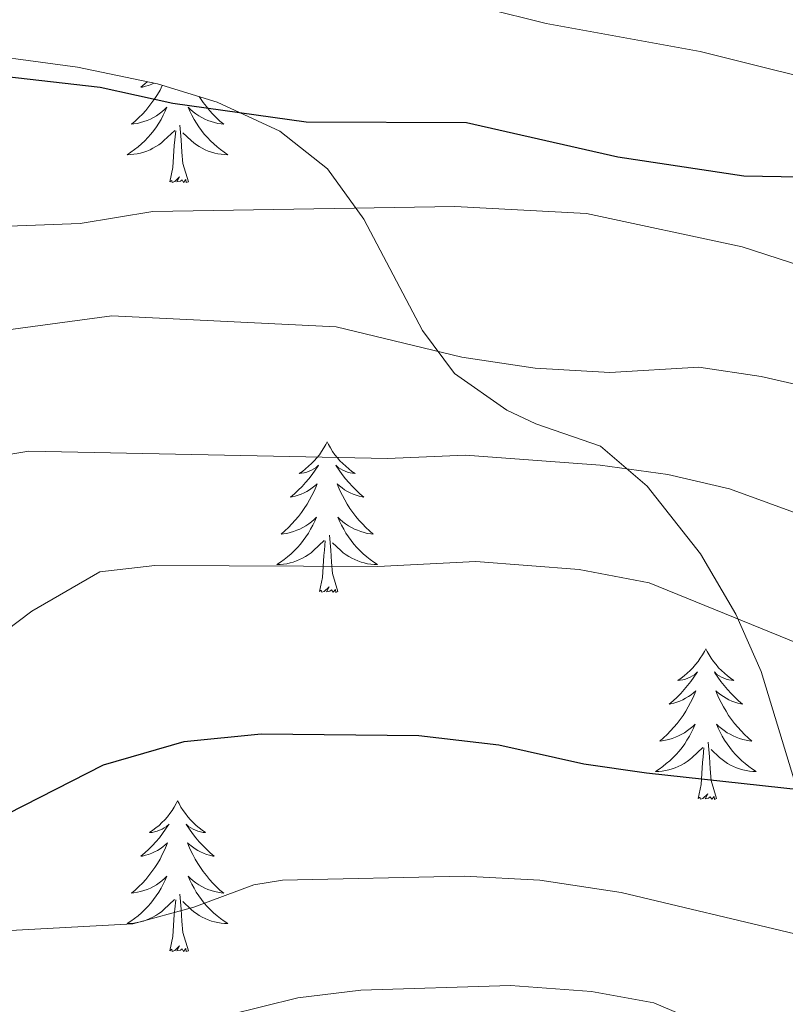
# Model space of a CAD drawing. Units: metres. Extents: x 562536 to 567018, y 4693621 to 4696632.
# Drawn here: x 565119 to 565179, y 4695874 to 4695951 of the extents above; entities that cross this region are included whole.
import ezdxf

# ---------------------------------------------------------------- set-up
doc = ezdxf.new("R2010")
doc.units = ezdxf.units.M
doc.header["$MEASUREMENT"] = 0
for name, color, linetype, lineweight in [('Level 35', 92, 'Continuous', 0), ('Level 36', 19, 'Continuous', 40), ('Level 4', 36, 'Continuous', 30), ('Level 5', 36, 'Continuous', 0)]:
    doc.layers.add(name, color=color, linetype=linetype, lineweight=lineweight)

msp = doc.modelspace()

# ---------------------------------------------------------------- linework, layer by layer
at = {"layer": 'Level 35', "color": 92, "linetype": 'Continuous', "lineweight": 0, "ltscale": 0.5}
for points in [[(565058.02, 4695965.11, 406.11), (565061.54, 4695962.79, 409.25), (565071.65, 4695957.69, 411.23), (565077.2, 4695955.54, 412.39), (565086.56, 4695952.69, 420.01), (565089.57, 4695951.77, 414.58), (565094.89, 4695950.57, 415.34), (565103.17, 4695948.89, 415.88), (565109.05, 4695948.89, 419.36), (565118.33, 4695948.33, 421.1), (565123.2, 4695947.66, 422.04), (565129.53, 4695946.33, 423.18), (565134.25, 4695944.9, 424.01)], [(565134.25, 4695944.9, 424.01), (565139.19, 4695942.59, 424.92), (565142.97, 4695939.61, 425.72), (565145.84, 4695935.63, 426.69), (565150.48, 4695926.84, 428.16), (565153.01, 4695923.45, 428.46), (565157.14, 4695920.54, 428.13), (565159.42, 4695919.45, 428.26), (565164.54, 4695917.69, 429.76), (565168.23, 4695914.54, 430.96), (565172.44, 4695909.17, 431.97), (565175.22, 4695904.41, 432.6), (565177.22, 4695899.88, 433.29), (565180.18, 4695890.17, 434.54)]]:
    msp.add_polyline3d(points, dxfattribs=at)
at = {"layer": 'Level 36', "color": 92, "linetype": 'Continuous', "lineweight": 0}
for points in [[(565128.71, 4695946.5, 0.01), (565128.53, 4695946.34, 0.01), (565128.22, 4695946.07, 0.01), (565128.34, 4695946.09, 0.01), (565128.59, 4695946.15, 0.01), (565128.83, 4695946.22, 0.01), (565129.07, 4695946.31, 0.01), (565129.25, 4695946.39, 0.01)], [(565129.92, 4695946.21, 0.01), (565129.91, 4695946.2, 0.01), (565129.73, 4695945.85, 0.01), (565129.53, 4695945.51, 0.01), (565129.32, 4695945.18, 0.01), (565129.09, 4695944.86, 0.01), (565128.85, 4695944.54, 0.01), (565128.6, 4695944.24, 0.01), (565128.34, 4695943.95, 0.01), (565128.06, 4695943.67, 0.01), (565127.77, 4695943.4, 0.01), (565127.48, 4695943.14, 0.01), (565127.67, 4695943.17, 0.01), (565127.94, 4695943.21, 0.01), (565128.2, 4695943.28, 0.01), (565128.46, 4695943.36, 0.01), (565128.72, 4695943.45, 0.01), (565128.97, 4695943.56, 0.01), (565129.21, 4695943.68, 0.01), (565129.44, 4695943.82, 0.01), (565129.67, 4695943.97, 0.01), (565129.88, 4695944.13, 0.01), (565130.09, 4695944.31, 0.01), (565130.28, 4695944.5, 0.01), (565130.14, 4695944.17, 0.01), (565129.99, 4695943.85, 0.01), (565129.82, 4695943.53, 0.01), (565129.63, 4695943.23, 0.01), (565129.44, 4695942.93, 0.01), (565129.23, 4695942.64, 0.01), (565129, 4695942.37, 0.01), (565128.77, 4695942.1, 0.01), (565128.52, 4695941.84, 0.01), (565128.27, 4695941.6, 0.01), (565128, 4695941.36, 0.01), (565127.72, 4695941.14, 0.01), (565127.43, 4695940.93, 0.01), (565127.14, 4695940.74, 0.01), (565127.4, 4695940.75, 0.01), (565127.67, 4695940.77, 0.01), (565127.93, 4695940.81, 0.01), (565128.19, 4695940.87, 0.01), (565128.44, 4695940.94, 0.01), (565128.69, 4695941.03, 0.01), (565128.94, 4695941.13, 0.01), (565129.17, 4695941.25, 0.01), (565129.4, 4695941.38, 0.01), (565129.63, 4695941.52, 0.01), (565129.84, 4695941.68, 0.01), (565130.04, 4695941.85, 0.01), (565130.89, 4695942.65, 0.01)], [(565132.82, 4695945.34, 0.01), (565132.92, 4695945.18, 0.01), (565133.15, 4695944.86, 0.01), (565133.39, 4695944.54, 0.01), (565133.64, 4695944.24, 0.01), (565133.9, 4695943.95, 0.01), (565134.17, 4695943.67, 0.01), (565134.46, 4695943.4, 0.01), (565134.76, 4695943.14, 0.01), (565134.56, 4695943.17, 0.01), (565134.3, 4695943.21, 0.01), (565134.03, 4695943.28, 0.01), (565133.77, 4695943.36, 0.01), (565133.52, 4695943.45, 0.01), (565133.27, 4695943.56, 0.01), (565133.03, 4695943.68, 0.01), (565132.8, 4695943.82, 0.01), (565132.57, 4695943.97, 0.01), (565132.35, 4695944.13, 0.01), (565132.15, 4695944.31, 0.01), (565131.95, 4695944.5, 0.01), (565132.09, 4695944.17, 0.01), (565132.25, 4695943.85, 0.01), (565132.42, 4695943.53, 0.01), (565132.6, 4695943.23, 0.01), (565132.8, 4695942.93, 0.01), (565133.01, 4695942.64, 0.01), (565133.23, 4695942.37, 0.01), (565133.47, 4695942.1, 0.01), (565133.71, 4695941.84, 0.01), (565133.97, 4695941.6, 0.01), (565134.24, 4695941.36, 0.01), (565134.52, 4695941.14, 0.01), (565134.81, 4695940.93, 0.01), (565135.1, 4695940.74, 0.01), (565134.83, 4695940.75, 0.01), (565134.57, 4695940.77, 0.01), (565134.31, 4695940.81, 0.01), (565134.05, 4695940.87, 0.01), (565133.79, 4695940.94, 0.01), (565133.54, 4695941.03, 0.01), (565133.3, 4695941.13, 0.01), (565133.06, 4695941.25, 0.01), (565132.83, 4695941.38, 0.01), (565132.61, 4695941.52, 0.01), (565132.4, 4695941.68, 0.01), (565132.19, 4695941.85, 0.01), (565131.54, 4695942.47, 0.01)], [(565130.5, 4695938.6, 0.01), (565130.74, 4695939.72, 0.01), (565130.86, 4695941.46, 0.01), (565130.91, 4695941.9, 0.01), (565130.97, 4695942.62, 0.01)], [(565131.97, 4695938.6, 0.01), (565131.54, 4695940.04, 0.01), (565131.45, 4695940.95, 0.01), (565131.4, 4695941.9, 0.01), (565131.3, 4695943.06, 0.01)], [(565131.97, 4695938.6, 0.01), (565131.79, 4695938.54, 0.01), (565131.78, 4695938.77, 0.01), (565131.59, 4695938.55, 0.01), (565131.47, 4695938.76, 0.01), (565131.34, 4695938.65, 0.01), (565131.07, 4695938.59, 0.01), (565131.27, 4695938.99, 0.01), (565130.89, 4695938.61, 0.01), (565130.7, 4695938.55, 0.01), (565130.66, 4695938.71, 0.01), (565130.5, 4695938.6, 0.01)], [(565142.93, 4695918.04, 0.01), (565142.82, 4695917.82, 0.01), (565142.67, 4695917.55, 0.01), (565142.5, 4695917.28, 0.01), (565142.32, 4695917.02, 0.01), (565142.13, 4695916.78, 0.01), (565141.92, 4695916.54, 0.01), (565141.7, 4695916.31, 0.01), (565141.47, 4695916.1, 0.01), (565141.23, 4695915.89, 0.01), (565140.98, 4695915.7, 0.01), (565140.72, 4695915.52, 0.01), (565140.92, 4695915.55, 0.01), (565141.12, 4695915.58, 0.01), (565141.32, 4695915.64, 0.01), (565141.51, 4695915.71, 0.01), (565141.7, 4695915.79, 0.01), (565141.88, 4695915.89, 0.01), (565142.06, 4695916, 0.01), (565142.26, 4695916.2, 0.01), (565142.22, 4695916.13, 0.01), (565141.99, 4695915.79, 0.01), (565141.75, 4695915.45, 0.01), (565141.49, 4695915.12, 0.01), (565141.23, 4695914.81, 0.01), (565140.95, 4695914.5, 0.01), (565140.65, 4695914.21, 0.01), (565140.35, 4695913.93, 0.01), (565140.04, 4695913.66, 0.01), (565140.16, 4695913.68, 0.01), (565140.41, 4695913.74, 0.01), (565140.65, 4695913.81, 0.01), (565140.89, 4695913.9, 0.01), (565141.12, 4695914, 0.01), (565141.34, 4695914.12, 0.01), (565141.55, 4695914.25, 0.01), (565141.76, 4695914.39, 0.01), (565141.96, 4695914.55, 0.01), (565142.15, 4695914.72, 0.01), (565142.06, 4695914.5, 0.01), (565141.9, 4695914.14, 0.01), (565141.73, 4695913.78, 0.01), (565141.55, 4695913.44, 0.01), (565141.35, 4695913.1, 0.01), (565141.13, 4695912.77, 0.01), (565140.91, 4695912.44, 0.01), (565140.67, 4695912.13, 0.01), (565140.42, 4695911.83, 0.01), (565140.15, 4695911.54, 0.01), (565139.88, 4695911.26, 0.01), (565139.59, 4695910.99, 0.01), (565139.29, 4695910.73, 0.01), (565139.49, 4695910.75, 0.01), (565139.76, 4695910.8, 0.01), (565140.02, 4695910.86, 0.01), (565140.28, 4695910.94, 0.01), (565140.53, 4695911.04, 0.01), (565140.78, 4695911.14, 0.01), (565141.02, 4695911.27, 0.01), (565141.26, 4695911.4, 0.01), (565141.48, 4695911.56, 0.01), (565141.7, 4695911.72, 0.01), (565141.9, 4695911.9, 0.01), (565142.1, 4695912.08, 0.01), (565141.96, 4695911.76, 0.01)], [(565142.93, 4695918.04, 0.01), (565143.05, 4695917.82, 0.01), (565143.2, 4695917.55, 0.01), (565143.37, 4695917.28, 0.01), (565143.55, 4695917.02, 0.01), (565143.75, 4695916.78, 0.01), (565143.95, 4695916.54, 0.01), (565144.17, 4695916.31, 0.01), (565144.4, 4695916.1, 0.01), (565144.64, 4695915.89, 0.01), (565144.89, 4695915.7, 0.01), (565145.15, 4695915.52, 0.01), (565144.95, 4695915.55, 0.01), (565144.75, 4695915.58, 0.01), (565144.55, 4695915.64, 0.01), (565144.36, 4695915.71, 0.01), (565144.17, 4695915.79, 0.01), (565143.99, 4695915.89, 0.01), (565143.81, 4695916, 0.01), (565143.61, 4695916.2, 0.01), (565143.65, 4695916.13, 0.01), (565143.88, 4695915.79, 0.01), (565144.12, 4695915.45, 0.01), (565144.38, 4695915.12, 0.01), (565144.65, 4695914.81, 0.01), (565144.93, 4695914.5, 0.01), (565145.22, 4695914.21, 0.01), (565145.52, 4695913.93, 0.01), (565145.83, 4695913.66, 0.01), (565145.71, 4695913.68, 0.01), (565145.46, 4695913.74, 0.01), (565145.22, 4695913.81, 0.01), (565144.99, 4695913.9, 0.01), (565144.75, 4695914, 0.01), (565144.53, 4695914.12, 0.01), (565144.31, 4695914.25, 0.01), (565144.11, 4695914.39, 0.01), (565143.91, 4695914.55, 0.01), (565143.72, 4695914.72, 0.01), (565143.81, 4695914.5, 0.01), (565143.97, 4695914.14, 0.01), (565144.14, 4695913.78, 0.01), (565144.32, 4695913.44, 0.01), (565144.52, 4695913.1, 0.01), (565144.74, 4695912.77, 0.01), (565144.96, 4695912.44, 0.01), (565145.2, 4695912.13, 0.01), (565145.45, 4695911.83, 0.01), (565145.72, 4695911.54, 0.01), (565145.99, 4695911.26, 0.01), (565146.28, 4695910.99, 0.01), (565146.58, 4695910.73, 0.01), (565146.38, 4695910.75, 0.01), (565146.11, 4695910.8, 0.01), (565145.85, 4695910.86, 0.01), (565145.59, 4695910.94, 0.01), (565145.34, 4695911.04, 0.01), (565145.09, 4695911.14, 0.01), (565144.85, 4695911.27, 0.01), (565144.61, 4695911.4, 0.01), (565144.39, 4695911.56, 0.01), (565144.17, 4695911.72, 0.01), (565143.97, 4695911.9, 0.01), (565143.77, 4695912.08, 0.01), (565143.91, 4695911.76, 0.01)], [(565141.961, 4695911.761, 0.01), (565141.801, 4695911.441, 0.01), (565141.631, 4695911.121, 0.01), (565141.451, 4695910.821, 0.01), (565141.251, 4695910.521, 0.01), (565141.041, 4695910.231, 0.01), (565140.821, 4695909.951, 0.01), (565140.591, 4695909.681, 0.01), (565140.341, 4695909.431, 0.01), (565140.081, 4695909.181, 0.01), (565139.811, 4695908.951, 0.01), (565139.531, 4695908.731, 0.01), (565139.251, 4695908.521, 0.01), (565138.951, 4695908.331, 0.01), (565139.221, 4695908.341, 0.01), (565139.481, 4695908.361, 0.01), (565139.751, 4695908.401, 0.01), (565140.001, 4695908.461, 0.01), (565140.261, 4695908.531, 0.01), (565140.511, 4695908.621, 0.01), (565140.751, 4695908.721, 0.01), (565140.991, 4695908.841, 0.01), (565141.221, 4695908.971, 0.01), (565141.441, 4695909.111, 0.01), (565141.661, 4695909.271, 0.01), (565141.861, 4695909.441, 0.01), (565142.711, 4695910.241, 0.01)], [(565143.912, 4695911.761, 0.01), (565144.072, 4695911.441, 0.01), (565144.242, 4695911.121, 0.01), (565144.422, 4695910.821, 0.01), (565144.622, 4695910.521, 0.01), (565144.832, 4695910.231, 0.01), (565145.052, 4695909.951, 0.01), (565145.282, 4695909.681, 0.01), (565145.532, 4695909.431, 0.01), (565145.792, 4695909.181, 0.01), (565146.062, 4695908.951, 0.01), (565146.342, 4695908.731, 0.01), (565146.632, 4695908.521, 0.01), (565146.912, 4695908.331, 0.01), (565146.652, 4695908.341, 0.01), (565146.392, 4695908.361, 0.01), (565146.132, 4695908.401, 0.01), (565145.872, 4695908.461, 0.01), (565145.612, 4695908.531, 0.01), (565145.362, 4695908.621, 0.01), (565145.122, 4695908.721, 0.01), (565144.882, 4695908.841, 0.01), (565144.652, 4695908.971, 0.01), (565144.432, 4695909.111, 0.01), (565144.212, 4695909.271, 0.01), (565144.012, 4695909.441, 0.01), (565143.352, 4695910.061, 0.01)], [(565142.32, 4695906.19, 0.01), (565142.56, 4695907.31, 0.01), (565142.67, 4695909.05, 0.01), (565142.72, 4695909.48, 0.01), (565142.79, 4695910.21, 0.01)], [(565143.79, 4695906.19, 0.01), (565143.36, 4695907.63, 0.01), (565143.27, 4695908.53, 0.01), (565143.22, 4695909.48, 0.01), (565143.12, 4695910.65, 0.01)], [(565143.79, 4695906.19, 0.01), (565143.61, 4695906.12, 0.01), (565143.59, 4695906.36, 0.01), (565143.4, 4695906.14, 0.01), (565143.28, 4695906.34, 0.01), (565143.16, 4695906.23, 0.01), (565142.89, 4695906.18, 0.01), (565143.09, 4695906.57, 0.01), (565142.7, 4695906.19, 0.01), (565142.51, 4695906.14, 0.01), (565142.47, 4695906.3, 0.01), (565142.32, 4695906.19, 0.01)], [(565172.86, 4695901.68, 0.01), (565172.75, 4695901.46, 0.01), (565172.59, 4695901.19, 0.01), (565172.42, 4695900.92, 0.01), (565172.24, 4695900.66, 0.01), (565172.05, 4695900.42, 0.01), (565171.84, 4695900.18, 0.01), (565171.62, 4695899.95, 0.01), (565171.39, 4695899.74, 0.01), (565171.15, 4695899.53, 0.01), (565170.9, 4695899.34, 0.01), (565170.64, 4695899.16, 0.01), (565170.84, 4695899.19, 0.01), (565171.04, 4695899.22, 0.01), (565171.24, 4695899.28, 0.01), (565171.44, 4695899.35, 0.01), (565171.63, 4695899.43, 0.01), (565171.81, 4695899.53, 0.01), (565171.98, 4695899.64, 0.01), (565172.19, 4695899.84, 0.01), (565172.15, 4695899.77, 0.01), (565171.91, 4695899.43, 0.01), (565171.67, 4695899.09, 0.01), (565171.42, 4695898.76, 0.01), (565171.15, 4695898.45, 0.01), (565170.87, 4695898.14, 0.01), (565170.58, 4695897.85, 0.01), (565170.27, 4695897.57, 0.01), (565169.96, 4695897.3, 0.01), (565170.08, 4695897.32, 0.01), (565170.33, 4695897.38, 0.01), (565170.57, 4695897.45, 0.01), (565170.81, 4695897.54, 0.01), (565171.04, 4695897.64, 0.01), (565171.26, 4695897.76, 0.01), (565171.48, 4695897.89, 0.01), (565171.69, 4695898.03, 0.01), (565171.88, 4695898.19, 0.01), (565172.07, 4695898.36, 0.01), (565171.98, 4695898.14, 0.01), (565171.83, 4695897.78, 0.01), (565171.65, 4695897.42, 0.01), (565171.47, 4695897.08, 0.01), (565171.27, 4695896.74, 0.01), (565171.06, 4695896.41, 0.01), (565170.83, 4695896.08, 0.01), (565170.59, 4695895.77, 0.01), (565170.34, 4695895.47, 0.01), (565170.07, 4695895.18, 0.01), (565169.8, 4695894.9, 0.01), (565169.51, 4695894.63, 0.01), (565169.22, 4695894.37, 0.01), (565169.41, 4695894.39, 0.01), (565169.68, 4695894.44, 0.01), (565169.94, 4695894.5, 0.01), (565170.2, 4695894.58, 0.01), (565170.46, 4695894.68, 0.01), (565170.7, 4695894.78, 0.01), (565170.95, 4695894.91, 0.01), (565171.18, 4695895.04, 0.01), (565171.41, 4695895.2, 0.01), (565171.62, 4695895.36, 0.01), (565171.83, 4695895.54, 0.01), (565172.02, 4695895.72, 0.01), (565171.88, 4695895.4, 0.01)], [(565172.86, 4695901.68, 0.01), (565172.97, 4695901.46, 0.01), (565173.12, 4695901.19, 0.01), (565173.29, 4695900.92, 0.01), (565173.47, 4695900.66, 0.01), (565173.67, 4695900.42, 0.01), (565173.87, 4695900.18, 0.01), (565174.09, 4695899.95, 0.01), (565174.32, 4695899.74, 0.01), (565174.56, 4695899.53, 0.01), (565174.81, 4695899.34, 0.01), (565175.07, 4695899.16, 0.01), (565174.88, 4695899.19, 0.01), (565174.67, 4695899.22, 0.01), (565174.47, 4695899.28, 0.01), (565174.28, 4695899.35, 0.01), (565174.09, 4695899.43, 0.01), (565173.91, 4695899.53, 0.01), (565173.73, 4695899.64, 0.01), (565173.53, 4695899.84, 0.01), (565173.57, 4695899.77, 0.01), (565173.8, 4695899.43, 0.01), (565174.04, 4695899.09, 0.01), (565174.3, 4695898.76, 0.01), (565174.57, 4695898.45, 0.01), (565174.85, 4695898.14, 0.01), (565175.14, 4695897.85, 0.01), (565175.44, 4695897.57, 0.01), (565175.76, 4695897.3, 0.01), (565175.63, 4695897.32, 0.01), (565175.39, 4695897.38, 0.01), (565175.14, 4695897.45, 0.01), (565174.91, 4695897.54, 0.01), (565174.68, 4695897.64, 0.01), (565174.45, 4695897.76, 0.01), (565174.24, 4695897.89, 0.01), (565174.03, 4695898.03, 0.01), (565173.83, 4695898.19, 0.01), (565173.65, 4695898.36, 0.01), (565173.73, 4695898.14, 0.01), (565173.89, 4695897.78, 0.01), (565174.06, 4695897.42, 0.01), (565174.25, 4695897.08, 0.01), (565174.45, 4695896.74, 0.01), (565174.66, 4695896.41, 0.01), (565174.89, 4695896.08, 0.01), (565175.13, 4695895.77, 0.01), (565175.38, 4695895.47, 0.01), (565175.64, 4695895.18, 0.01), (565175.91, 4695894.9, 0.01), (565176.2, 4695894.63, 0.01), (565176.5, 4695894.37, 0.01), (565176.3, 4695894.39, 0.01), (565176.04, 4695894.44, 0.01), (565175.77, 4695894.5, 0.01), (565175.51, 4695894.58, 0.01), (565175.26, 4695894.68, 0.01), (565175.01, 4695894.78, 0.01), (565174.77, 4695894.91, 0.01), (565174.54, 4695895.04, 0.01), (565174.31, 4695895.2, 0.01), (565174.09, 4695895.36, 0.01), (565173.89, 4695895.54, 0.01), (565173.69, 4695895.72, 0.01), (565173.83, 4695895.4, 0.01)], [(565171.875, 4695895.401, 0.01), (565171.725, 4695895.081, 0.01), (565171.555, 4695894.761, 0.01), (565171.365, 4695894.461, 0.01), (565171.185, 4695894.161, 0.01), (565170.975, 4695893.871, 0.01), (565170.745, 4695893.591, 0.01), (565170.515, 4695893.321, 0.01), (565170.265, 4695893.071, 0.01), (565170.005, 4695892.821, 0.01), (565169.735, 4695892.591, 0.01), (565169.464, 4695892.371, 0.01), (565169.174, 4695892.161, 0.01), (565168.884, 4695891.971, 0.01), (565169.144, 4695891.981, 0.01), (565169.414, 4695892.001, 0.01), (565169.674, 4695892.041, 0.01), (565169.935, 4695892.101, 0.01), (565170.185, 4695892.171, 0.01), (565170.435, 4695892.261, 0.01), (565170.675, 4695892.361, 0.01), (565170.915, 4695892.481, 0.01), (565171.145, 4695892.611, 0.01), (565171.375, 4695892.751, 0.01), (565171.585, 4695892.911, 0.01), (565171.785, 4695893.081, 0.01), (565172.625, 4695893.881, 0.01)], [(565173.826, 4695895.401, 0.01), (565173.986, 4695895.081, 0.01), (565174.156, 4695894.761, 0.01), (565174.336, 4695894.461, 0.01), (565174.536, 4695894.161, 0.01), (565174.746, 4695893.871, 0.01), (565174.966, 4695893.591, 0.01), (565175.206, 4695893.321, 0.01), (565175.446, 4695893.071, 0.01), (565175.706, 4695892.821, 0.01), (565175.976, 4695892.591, 0.01), (565176.256, 4695892.371, 0.01), (565176.546, 4695892.161, 0.01), (565176.836, 4695891.971, 0.01), (565176.566, 4695891.981, 0.01), (565176.306, 4695892.001, 0.01), (565176.046, 4695892.041, 0.01), (565175.786, 4695892.101, 0.01), (565175.526, 4695892.171, 0.01), (565175.276, 4695892.261, 0.01), (565175.036, 4695892.361, 0.01), (565174.795, 4695892.481, 0.01), (565174.565, 4695892.611, 0.01), (565174.345, 4695892.751, 0.01), (565174.135, 4695892.911, 0.01), (565173.925, 4695893.081, 0.01), (565173.275, 4695893.701, 0.01)], [(565172.24, 4695889.83, 0.01), (565172.48, 4695890.95, 0.01), (565172.6, 4695892.69, 0.01), (565172.65, 4695893.12, 0.01), (565172.71, 4695893.85, 0.01)], [(565173.71, 4695889.83, 0.01), (565173.28, 4695891.27, 0.01), (565173.19, 4695892.17, 0.01), (565173.14, 4695893.12, 0.01), (565173.04, 4695894.29, 0.01)], [(565131.12, 4695889.66, 0.01), (565131.01, 4695889.44, 0.01), (565130.85, 4695889.16, 0.01), (565130.68, 4695888.9, 0.01), (565130.5, 4695888.64, 0.01), (565130.31, 4695888.39, 0.01), (565130.1, 4695888.15, 0.01), (565129.88, 4695887.93, 0.01), (565129.65, 4695887.71, 0.01), (565129.41, 4695887.51, 0.01), (565129.16, 4695887.32, 0.01), (565128.9, 4695887.14, 0.01), (565129.1, 4695887.16, 0.01), (565129.3, 4695887.2, 0.01), (565129.5, 4695887.26, 0.01), (565129.7, 4695887.32, 0.01), (565129.89, 4695887.41, 0.01), (565130.07, 4695887.51, 0.01), (565130.24, 4695887.62, 0.01), (565130.45, 4695887.81, 0.01), (565130.41, 4695887.75, 0.01), (565130.17, 4695887.4, 0.01), (565129.93, 4695887.06, 0.01), (565129.68, 4695886.74, 0.01), (565129.41, 4695886.42, 0.01), (565129.13, 4695886.12, 0.01), (565128.84, 4695885.82, 0.01), (565128.53, 4695885.54, 0.01), (565128.22, 4695885.27, 0.01), (565128.34, 4695885.29, 0.01), (565128.59, 4695885.35, 0.01), (565128.83, 4695885.42, 0.01), (565129.07, 4695885.51, 0.01), (565129.3, 4695885.62, 0.01), (565129.52, 4695885.73, 0.01), (565129.74, 4695885.86, 0.01), (565129.95, 4695886.01, 0.01), (565130.14, 4695886.17, 0.01), (565130.33, 4695886.34, 0.01), (565130.24, 4695886.11, 0.01), (565130.09, 4695885.75, 0.01), (565129.91, 4695885.4, 0.01), (565129.73, 4695885.05, 0.01), (565129.53, 4695884.71, 0.01), (565129.32, 4695884.38, 0.01), (565129.09, 4695884.06, 0.01), (565128.85, 4695883.75, 0.01), (565128.6, 4695883.44, 0.01), (565128.34, 4695883.15, 0.01), (565128.06, 4695882.87, 0.01), (565127.77, 4695882.6, 0.01), (565127.48, 4695882.34, 0.01), (565127.67, 4695882.37, 0.01), (565127.94, 4695882.42, 0.01), (565128.2, 4695882.48, 0.01), (565128.46, 4695882.56, 0.01), (565128.72, 4695882.65, 0.01), (565128.97, 4695882.76, 0.01), (565129.21, 4695882.88, 0.01), (565129.44, 4695883.02, 0.01), (565129.67, 4695883.17, 0.01), (565129.88, 4695883.33, 0.01), (565130.09, 4695883.51, 0.01), (565130.28, 4695883.7, 0.01), (565130.14, 4695883.37, 0.01)], [(565131.12, 4695889.66, 0.01), (565131.23, 4695889.44, 0.01), (565131.38, 4695889.16, 0.01), (565131.55, 4695888.9, 0.01), (565131.73, 4695888.64, 0.01), (565131.93, 4695888.39, 0.01), (565132.13, 4695888.15, 0.01), (565132.35, 4695887.93, 0.01), (565132.58, 4695887.71, 0.01), (565132.82, 4695887.51, 0.01), (565133.07, 4695887.32, 0.01), (565133.33, 4695887.14, 0.01), (565133.14, 4695887.16, 0.01), (565132.93, 4695887.2, 0.01), (565132.73, 4695887.26, 0.01), (565132.54, 4695887.32, 0.01), (565132.35, 4695887.41, 0.01), (565132.17, 4695887.51, 0.01), (565131.99, 4695887.62, 0.01), (565131.79, 4695887.81, 0.01), (565131.83, 4695887.75, 0.01), (565132.06, 4695887.4, 0.01), (565132.3, 4695887.06, 0.01), (565132.56, 4695886.74, 0.01), (565132.83, 4695886.42, 0.01), (565133.11, 4695886.12, 0.01), (565133.4, 4695885.82, 0.01), (565133.7, 4695885.54, 0.01), (565134.02, 4695885.27, 0.01), (565133.89, 4695885.29, 0.01), (565133.65, 4695885.35, 0.01), (565133.4, 4695885.42, 0.01), (565133.17, 4695885.51, 0.01), (565132.94, 4695885.62, 0.01), (565132.71, 4695885.73, 0.01), (565132.5, 4695885.86, 0.01), (565132.29, 4695886.01, 0.01), (565132.09, 4695886.17, 0.01), (565131.91, 4695886.34, 0.01), (565131.99, 4695886.11, 0.01), (565132.15, 4695885.75, 0.01), (565132.32, 4695885.4, 0.01), (565132.51, 4695885.05, 0.01), (565132.71, 4695884.71, 0.01), (565132.92, 4695884.38, 0.01), (565133.15, 4695884.06, 0.01), (565133.39, 4695883.75, 0.01), (565133.64, 4695883.44, 0.01), (565133.9, 4695883.15, 0.01), (565134.17, 4695882.87, 0.01), (565134.46, 4695882.6, 0.01), (565134.76, 4695882.34, 0.01), (565134.56, 4695882.37, 0.01), (565134.3, 4695882.42, 0.01), (565134.03, 4695882.48, 0.01), (565133.77, 4695882.56, 0.01), (565133.52, 4695882.65, 0.01), (565133.27, 4695882.76, 0.01), (565133.03, 4695882.88, 0.01), (565132.8, 4695883.02, 0.01), (565132.57, 4695883.17, 0.01), (565132.35, 4695883.33, 0.01), (565132.15, 4695883.51, 0.01), (565131.95, 4695883.7, 0.01), (565132.09, 4695883.37, 0.01)], [(565173.71, 4695889.83, 0.01), (565173.53, 4695889.76, 0.01), (565173.51, 4695890, 0.01), (565173.33, 4695889.78, 0.01), (565173.2, 4695889.98, 0.01), (565173.08, 4695889.87, 0.01), (565172.81, 4695889.82, 0.01), (565173.01, 4695890.21, 0.01), (565172.62, 4695889.83, 0.01), (565172.44, 4695889.78, 0.01), (565172.39, 4695889.94, 0.01), (565172.24, 4695889.83, 0.01)], [(565130.136, 4695883.374, 0.01), (565129.986, 4695883.054, 0.01), (565129.816, 4695882.744, 0.01), (565129.626, 4695882.434, 0.01), (565129.436, 4695882.134, 0.01), (565129.226, 4695881.854, 0.01), (565128.996, 4695881.574, 0.01), (565128.766, 4695881.304, 0.01), (565128.516, 4695881.044, 0.01), (565128.266, 4695880.804, 0.01), (565127.996, 4695880.564, 0.01), (565127.716, 4695880.344, 0.01), (565127.425, 4695880.134, 0.01), (565127.135, 4695879.944, 0.01), (565127.395, 4695879.954, 0.01), (565127.665, 4695879.984, 0.01), (565127.926, 4695880.024, 0.01), (565128.186, 4695880.074, 0.01), (565128.436, 4695880.144, 0.01), (565128.686, 4695880.234, 0.01), (565128.936, 4695880.344, 0.01), (565129.166, 4695880.454, 0.01), (565129.396, 4695880.584, 0.01), (565129.626, 4695880.734, 0.01), (565129.836, 4695880.884, 0.01), (565130.036, 4695881.064, 0.01), (565130.886, 4695881.854, 0.01)], [(565132.087, 4695883.373, 0.01), (565132.247, 4695883.054, 0.01), (565132.417, 4695882.744, 0.01), (565132.597, 4695882.434, 0.01), (565132.797, 4695882.134, 0.01), (565133.007, 4695881.854, 0.01), (565133.227, 4695881.574, 0.01), (565133.467, 4695881.304, 0.01), (565133.707, 4695881.044, 0.01), (565133.967, 4695880.804, 0.01), (565134.237, 4695880.564, 0.01), (565134.517, 4695880.344, 0.01), (565134.807, 4695880.134, 0.01), (565135.097, 4695879.944, 0.01), (565134.827, 4695879.954, 0.01), (565134.567, 4695879.984, 0.01), (565134.307, 4695880.024, 0.01), (565134.047, 4695880.074, 0.01), (565133.787, 4695880.144, 0.01), (565133.537, 4695880.234, 0.01), (565133.297, 4695880.344, 0.01), (565133.057, 4695880.454, 0.01), (565132.826, 4695880.584, 0.01), (565132.606, 4695880.734, 0.01), (565132.396, 4695880.884, 0.01), (565132.186, 4695881.064, 0.01), (565131.536, 4695881.684, 0.01)], [(565131.97, 4695877.8, 0.01), (565131.54, 4695879.24, 0.01), (565131.45, 4695880.15, 0.01), (565131.4, 4695881.1, 0.01), (565131.3, 4695882.26, 0.01)], [(565130.5, 4695877.8, 0.01), (565130.74, 4695878.92, 0.01), (565130.86, 4695880.66, 0.01), (565130.91, 4695881.1, 0.01), (565130.97, 4695881.82, 0.01)], [(565131.97, 4695877.8, 0.01), (565131.79, 4695877.74, 0.01), (565131.78, 4695877.98, 0.01), (565131.59, 4695877.75, 0.01), (565131.47, 4695877.96, 0.01), (565131.34, 4695877.85, 0.01), (565131.07, 4695877.8, 0.01), (565131.27, 4695878.19, 0.01), (565130.89, 4695877.81, 0.01), (565130.7, 4695877.75, 0.01), (565130.66, 4695877.92, 0.01), (565130.5, 4695877.8, 0.01)]]:
    msp.add_polyline3d(points, dxfattribs=at)
at = {"layer": 'Level 4', "color": 36, "linetype": 'Continuous', "lineweight": 30}
for points in [[(565095.01, 4695947.53, 425.01), (565106.05, 4695948.25, 425.01), (565125.01, 4695946.09, 425.01), (565130.73, 4695944.81, 425.01), (565141.27, 4695943.33, 425.01), (565153.94, 4695943.29, 425.01), (565165.9, 4695940.57, 425.01), (565175.86, 4695939.07, 425.01), (565190.66, 4695938.81, 425.01), (565196.66, 4695939.37, 425.01), (565203.26, 4695940.89, 425.01), (565207.74, 4695943.1, 425.01), (565218.37, 4695947.37, 425.01), (565224.26, 4695948.41, 425.01)], [(565078.61, 4695872.25, 450.01), (565082.31, 4695875.66, 450.01), (565094.22, 4695879.76, 450.01), (565106.85, 4695882.57, 450.01), (565111.29, 4695884.82, 450.01), (565115.17, 4695887.37, 450.01), (565125.27, 4695892.5, 450.01), (565131.63, 4695894.34, 450.01), (565137.71, 4695894.96, 450.01), (565150.17, 4695894.81, 450.01), (565156.49, 4695894.09, 450.01), (565163.21, 4695892.57, 450.01), (565168.17, 4695891.86, 450.01), (565192.54, 4695889.21, 450.01)]]:
    msp.add_polyline3d(points, dxfattribs=at)
at = {"layer": 'Level 5', "color": 36, "linetype": 'Continuous', "lineweight": 0}
for points in [[(565054.93, 4695942.25, 420.01), (565070.29, 4695948.41, 420.01), (565076.29, 4695949.61, 420.01), (565081.21, 4695951.37, 420.01), (565086.05, 4695952.62, 420.01), (565091.57, 4695953.4, 420.01), (565105.93, 4695953.69, 420.01), (565112.65, 4695954.41, 420.01), (565133.25, 4695954.48, 420.01), (565143.21, 4695954.14, 420.01), (565155.38, 4695952.33, 420.01), (565160.23, 4695951.12, 420.01), (565172.42, 4695948.89, 420.01), (565184.98, 4695945.77, 420.01), (565189.97, 4695945.59, 420.01), (565195.28, 4695945.98, 420.01), (565201.46, 4695947.29, 420.01), (565206.29, 4695948.56, 420.01), (565211.31, 4695951.11, 420.01)], [(565054.566, 4695917.193, 430.01), (565069.439, 4695924.412, 430.01), (565079.682, 4695930.691, 430.01), (565085.683, 4695933.081, 430.01), (565092.295, 4695934.15, 430.01), (565123.41, 4695935.289, 430.01), (565129.172, 4695936.249, 430.01), (565153.016, 4695936.648, 430.01), (565163.418, 4695936.088, 430.01), (565175.74, 4695933.447, 430.01), (565180.511, 4695931.907, 430.01), (565194.333, 4695932.577, 430.01), (565205.456, 4695935.766, 430.01), (565215.848, 4695939.875, 430.01), (565233.952, 4695942.684, 430.01), (565251.216, 4695951.373, 430.01)], [(565096.69, 4695924.25, 435.01), (565106.93, 4695926.09, 435.01), (565115.37, 4695926.57, 435.01), (565125.93, 4695928.01, 435.01), (565143.65, 4695927.14, 435.01), (565153.57, 4695924.74, 435.01), (565159.36, 4695923.85, 435.01), (565165.26, 4695923.53, 435.01), (565172.3, 4695923.93, 435.01), (565177.24, 4695923.19, 435.01), (565183.82, 4695921.69, 435.01), (565189.14, 4695920.97, 435.01), (565199.74, 4695923.77, 435.01), (565229.42, 4695935.69, 435.01), (565234.46, 4695936.81, 435.01), (565240.38, 4695938.97, 435.01), (565258.06, 4695943.05, 435.01), (565263.01, 4695943.78, 435.01), (565288.06, 4695944.25, 435.01), (565293.5, 4695943.85, 435.01)], [(565111.21, 4695898.88, 445.01), (565115.57, 4695901.61, 445.01), (565119.61, 4695904.65, 445.01), (565124.97, 4695907.77, 445.01), (565129.33, 4695908.25, 445.01), (565146.93, 4695908.17, 445.01), (565154.69, 4695908.57, 445.01), (565162.85, 4695907.93, 445.01), (565168.38, 4695906.89, 445.01), (565183.83, 4695900.59, 445.01), (565189.77, 4695898.76, 445.01), (565195.34, 4695898.49, 445.01), (565200.06, 4695900.01, 445.01), (565203.88, 4695903.24, 445.01), (565213.1, 4695909.4, 445.01), (565221.3, 4695917.37, 445.01), (565225.43, 4695920.18, 445.01), (565235.86, 4695924.4, 445.01), (565253.03, 4695930.16, 445.01), (565259.23, 4695931.47, 445.01), (565277.1, 4695930.33, 445.01), (565281.92, 4695929.12, 445.01), (565285.02, 4695927.69, 445.01), (565289.21, 4695924.96, 445.01)], [(565053.463, 4695891.336, 440.01), (565065.926, 4695894.415, 440.01), (565071.167, 4695896.095, 440.01), (565075.798, 4695897.994, 440.01), (565082.089, 4695901.214, 440.01), (565086.79, 4695902.923, 440.01), (565092.242, 4695905.373, 440.01), (565114.407, 4695916.491, 440.01), (565119.358, 4695917.311, 440.01), (565147.693, 4695916.73, 440.01), (565153.854, 4695916.97, 440.01), (565164.516, 4695916.199, 440.01), (565169.857, 4695915.449, 440.01), (565174.738, 4695914.329, 440.01), (565184.339, 4695910.809, 440.01)], [(565096.8, 4695873.53, 455.01), (565108.01, 4695877.77, 455.01), (565114.49, 4695879.21, 455.01), (565127.57, 4695879.93, 455.01), (565132.39, 4695881.25, 455.01), (565137.13, 4695883.01, 455.01), (565139.408, 4695883.373, 455.01), (565153.771, 4695883.693, 455.01), (565159.732, 4695883.372, 455.01), (565166.173, 4695882.412, 455.01), (565179.895, 4695879.132, 455.01)], [(565132.33, 4695872.01, 460.01), (565140.61, 4695874.09, 460.01), (565145.59, 4695874.68, 460.01), (565157.41, 4695875.05, 460.01), (565163.81, 4695874.57, 460.01), (565168.74, 4695873.67, 460.01), (565174.85, 4695871.06, 460.01)]]:
    msp.add_polyline3d(points, dxfattribs=at)

doc.saveas('drawing.dxf')
